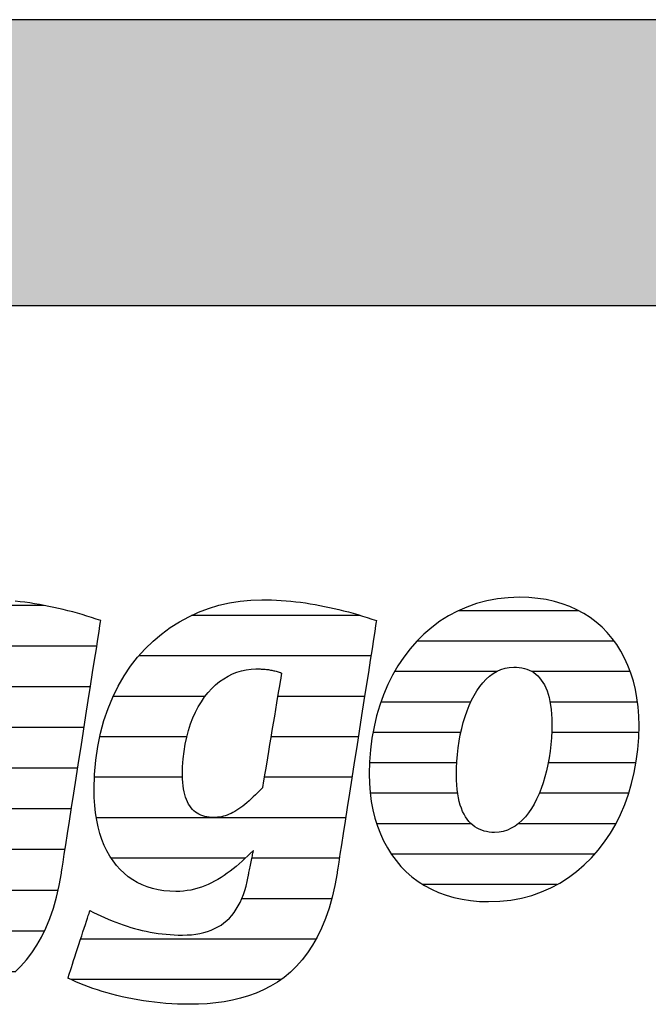
# Model space of a CAD drawing. Extents: x -828 to 1142, y -34192 to 1587.
# Drawn here: x -661 to -521, y -28731 to -28513 of the extents above; entities that cross this region are included whole.
import ezdxf

# ---------------------------------------------------------------- set-up
doc = ezdxf.new("R2010")
doc.units = 0
doc.header["$LTSCALE"] = 10
doc.layers.add('DETAIL_1', color=7, linetype='CONTINUOUS')

# ---------------------------------------------------------------- blocks, each defined once
blk = doc.blocks.new('*X79')
at = {"layer": 'DETAIL_1', "color": 42, "linetype": 'CONTINUOUS'}
for p, q in [((-585.03, -28645.07), (-622.48, -28645.07)), ((-582.67, -28654.06), (-634.2, -28654.06)), ((-619.49, -28663.04), (-639.92, -28663.04)), ((-601.23, -28663.04), (-603.38, -28663.04)), ((-584.07, -28663.04), (-601.23, -28663.04)), ((-623.56, -28672.03), (-642.89, -28672.03)), ((-598.97, -28672.03), (-604.88, -28672.03)), ((-585.47, -28672.03), (-598.97, -28672.03)), ((-624.51, -28681.01), (-644.06, -28681.01)), ((-596.72, -28681.01), (-606.37, -28681.01)), ((-586.87, -28681.01), (-596.72, -28681.01)), ((-594.46, -28690), (-643.63, -28690)), ((-588.28, -28690), (-594.46, -28690)), ((-610.55, -28698.98), (-640.33, -28698.98)), ((-592.21, -28698.98), (-609.1, -28698.98)), ((-589.68, -28698.98), (-592.21, -28698.98)), ((-591.37, -28707.97), (-611.34, -28707.97)), ((-594.84, -28716.95), (-647.13, -28716.95)), ((-602.63, -28725.94), (-649.24, -28725.94))]:
    blk.add_line(p, q, dxfattribs=at)
blk = doc.blocks.new('*X80')
at = {"layer": 'DETAIL_1', "color": 42, "linetype": 'CONTINUOUS'}
for p, q in [((-536.54, -28644.02), (-563.25, -28644.02)), ((-528.64, -28650.78), (-572.48, -28650.78)), ((-554.78, -28657.54), (-577.41, -28657.54)), ((-525.08, -28657.54), (-546.93, -28657.54)), ((-560.48, -28664.3), (-580.45, -28664.3)), ((-523.48, -28664.3), (-542.89, -28664.3)), ((-562.7, -28671.05), (-582.21, -28671.05)), ((-523.18, -28671.05), (-542.53, -28671.05)), ((-563.61, -28677.81), (-582.98, -28677.81)), ((-523.81, -28677.81), (-543.29, -28677.81)), ((-563.41, -28684.57), (-582.81, -28684.57)), ((-525.43, -28684.57), (-545.24, -28684.57)), ((-560.4, -28691.33), (-581.39, -28691.33)), ((-547.72, -28691.33), (-549.98, -28691.33)), ((-528.29, -28691.33), (-547.72, -28691.33)), ((-550.19, -28698.09), (-578.14, -28698.09)), ((-532.98, -28698.09), (-550.19, -28698.09)), ((-552.67, -28704.85), (-571.08, -28704.85)), ((-541.36, -28704.85), (-552.67, -28704.85))]:
    blk.add_line(p, q, dxfattribs=at)
blk = doc.blocks.new('*X83')
at = {"layer": 'DETAIL_1', "color": 42, "linetype": 'CONTINUOUS'}
for p, q in [((-719.94, -28642.85), (-739.99, -28642.85)), ((-670.03, -28642.85), (-677.74, -28642.85)), ((-655.22, -28642.85), (-670.03, -28642.85)), ((-709.95, -28651.89), (-753.04, -28651.89)), ((-666.24, -28651.89), (-693.39, -28651.89)), ((-643.55, -28651.89), (-666.24, -28651.89)), ((-741.19, -28660.93), (-758.91, -28660.93)), ((-707, -28660.93), (-724.25, -28660.93)), ((-678.83, -28660.93), (-700.09, -28660.93)), ((-644.96, -28660.93), (-664.24, -28660.93)), ((-744.11, -28669.97), (-762, -28669.97)), ((-706.66, -28669.97), (-744.11, -28669.97)), ((-684.19, -28669.97), (-703.6, -28669.97)), ((-646.37, -28669.97), (-665.75, -28669.97)), ((-744.89, -28679.01), (-763.21, -28679.01)), ((-708.03, -28679.01), (-744.89, -28679.01)), ((-685.69, -28679.01), (-705.13, -28679.01)), ((-647.78, -28679.01), (-667.25, -28679.01)), ((-743.65, -28688.05), (-762.73, -28688.05)), ((-683.59, -28688.05), (-709.98, -28688.05)), ((-649.19, -28688.05), (-673.23, -28688.05)), ((-650.59, -28697.08), (-759.37, -28697.08)), ((-719.75, -28706.12), (-748.74, -28706.12)), ((-684.27, -28706.12), (-690.48, -28706.12)), ((-652.14, -28706.12), (-671.89, -28706.12)), ((-694, -28715.16), (-707.76, -28715.16)), ((-655.15, -28715.16), (-679.89, -28715.16)), ((-661.66, -28724.2), (-710.72, -28724.2))]:
    blk.add_line(p, q, dxfattribs=at)

msp = doc.modelspace()

# ---------------------------------------------------------------- hatches: boundary and pattern name
at = {"layer": 'DETAIL_1', "linetype": 'CONTINUOUS'}
msp.add_hatch(color=28, dxfattribs=at).paths.add_polyline_path([(-828.24, -28576.21), (1141.76, -28576.21), (1141.76, -28512.78), (-828.24, -28512.78)])

# ---------------------------------------------------------------- linework, layer by layer
at = {"layer": 'DETAIL_1', "color": 42}
for p, q in [((-590.19, -28702.27), (-590.69, -28705.05)), ((-556.53, -28708.63), (-554.02, -28708.54))]:
    msp.add_line(p, q, dxfattribs=at)
at = {"layer": 'DETAIL_1', "color": 28, "linetype": 'CONTINUOUS'}
msp.add_lwpolyline([(-828.24, -28576.21), (1141.76, -28576.21), (1141.76, -28512.78), (-828.24, -28512.78)], close=True, dxfattribs=at)
at = {"layer": 'DETAIL_1', "color": 42}
for points in [[(-661.75, -28724.28), (-660.41, -28722.99), (-659.14, -28721.57), (-657.95, -28720.02), (-656.83, -28718.33), (-655.79, -28716.5), (-654.84, -28714.52), (-653.97, -28712.39), (-653.19, -28710.11), (-652.5, -28707.66), (-651.9, -28705.05), (-651.4, -28702.27), (-651.4, -28702.27), (-651.4, -28702.27), (-651.4, -28702.27), (-651.4, -28702.27), (-651.4, -28702.27), (-651.4, -28702.27), (-651.4, -28702.27), (-651.4, -28702.27), (-651.4, -28702.27), (-651.4, -28702.27), (-651.4, -28702.27), (-651.4, -28702.27), (-651.4, -28702.27), (-651.4, -28702.27), (-651.4, -28702.27), (-651.4, -28702.27), (-651.4, -28702.27), (-651.4, -28702.27), (-651.4, -28702.27), (-651.4, -28702.27), (-651.4, -28702.27), (-651.4, -28702.27), (-651.4, -28702.27), (-651.4, -28702.27), (-651.36, -28701.99), (-651.23, -28701.17), (-651.03, -28699.86), (-650.76, -28698.12), (-650.42, -28695.99), (-650.04, -28693.51), (-649.61, -28690.75), (-649.14, -28687.74), (-648.64, -28684.53), (-648.12, -28681.18), (-647.58, -28677.74), (-647.03, -28674.24), (-646.49, -28670.75), (-645.95, -28667.3), (-645.43, -28663.95), (-644.93, -28660.75), (-644.46, -28657.74), (-644.03, -28654.97), (-643.64, -28652.5), (-643.31, -28650.36), (-643.04, -28648.62), (-642.83, -28647.32), (-642.71, -28646.5), (-642.66, -28646.21), (-642.66, -28646.21), (-642.66, -28646.21), (-642.66, -28646.21), (-642.66, -28646.21), (-642.66, -28646.21), (-642.66, -28646.21), (-642.66, -28646.21), (-642.66, -28646.21), (-642.66, -28646.21), (-642.66, -28646.21), (-642.66, -28646.21), (-642.66, -28646.21), (-642.66, -28646.21), (-642.66, -28646.21), (-642.66, -28646.21), (-642.66, -28646.21), (-642.66, -28646.21), (-642.66, -28646.21), (-642.66, -28646.21), (-642.66, -28646.21), (-642.66, -28646.21), (-642.66, -28646.21), (-642.66, -28646.21), (-642.66, -28646.21), (-643.69, -28645.87), (-644.72, -28645.54), (-645.76, -28645.21), (-646.8, -28644.9), (-647.84, -28644.6), (-648.89, -28644.31), (-649.94, -28644.04), (-650.99, -28643.77), (-652.05, -28643.52), (-653.11, -28643.28), (-654.17, -28643.06), (-655.23, -28642.85), (-656.3, -28642.65), (-657.37, -28642.47), (-658.43, -28642.31), (-659.51, -28642.16), (-660.58, -28642.03), (-661.65, -28641.91)], [(-590.69, -28705.05), (-591.28, -28707.66), (-591.97, -28710.11), (-592.76, -28712.39), (-593.63, -28714.52), (-594.58, -28716.5), (-595.62, -28718.33), (-596.74, -28720.02), (-597.93, -28721.57), (-599.2, -28722.99), (-600.53, -28724.28), (-601.94, -28725.45), (-603.41, -28726.49), (-604.94, -28727.43), (-606.53, -28728.25), (-608.17, -28728.96), (-609.86, -28729.58), (-611.61, -28730.1), (-613.4, -28730.52), (-615.23, -28730.86), (-617.1, -28731.12), (-619.01, -28731.29), (-620.95, -28731.39), (-622.93, -28731.43), (-622.93, -28731.43), (-622.93, -28731.43), (-622.93, -28731.43), (-622.93, -28731.43), (-622.93, -28731.43), (-622.93, -28731.43), (-622.93, -28731.43), (-622.93, -28731.43), (-622.93, -28731.43), (-622.93, -28731.43), (-622.93, -28731.43), (-622.93, -28731.43), (-622.93, -28731.43), (-622.93, -28731.43), (-622.93, -28731.43), (-622.93, -28731.43), (-622.93, -28731.43), (-622.93, -28731.43), (-622.93, -28731.43), (-622.93, -28731.43), (-622.93, -28731.43), (-622.93, -28731.43), (-622.93, -28731.43), (-622.93, -28731.43), (-624.26, -28731.41), (-625.59, -28731.38), (-626.89, -28731.31), (-628.19, -28731.23), (-629.47, -28731.12), (-630.73, -28730.98), (-631.98, -28730.83), (-633.2, -28730.65), (-634.42, -28730.46), (-635.61, -28730.24), (-636.78, -28730.01), (-637.93, -28729.75), (-639.07, -28729.48), (-640.18, -28729.2), (-641.27, -28728.9), (-642.33, -28728.58), (-643.38, -28728.25), (-644.39, -28727.9), (-645.39, -28727.55), (-646.36, -28727.18), (-647.3, -28726.8), (-648.21, -28726.41), (-649.1, -28726.01), (-649.96, -28725.6), (-649.96, -28725.6), (-649.96, -28725.6), (-649.96, -28725.6), (-649.96, -28725.6), (-649.96, -28725.6), (-649.96, -28725.6), (-649.96, -28725.6), (-649.96, -28725.6), (-649.96, -28725.6), (-649.96, -28725.6), (-649.96, -28725.6), (-649.96, -28725.6), (-649.96, -28725.6), (-649.96, -28725.6), (-649.96, -28725.6), (-649.96, -28725.6), (-649.96, -28725.6), (-649.96, -28725.6), (-649.96, -28725.6), (-649.96, -28725.6), (-649.96, -28725.6), (-649.96, -28725.6), (-649.96, -28725.6), (-649.96, -28725.6), (-649.93, -28725.52), (-649.86, -28725.3), (-649.75, -28724.95), (-649.6, -28724.49), (-649.41, -28723.92), (-649.19, -28723.26), (-648.95, -28722.52), (-648.69, -28721.71), (-648.41, -28720.86), (-648.11, -28719.96), (-647.81, -28719.04), (-647.51, -28718.11), (-647.2, -28717.17), (-646.9, -28716.25), (-646.61, -28715.36), (-646.33, -28714.5), (-646.06, -28713.7), (-645.82, -28712.96), (-645.6, -28712.3), (-645.42, -28711.73), (-645.27, -28711.26), (-645.15, -28710.92), (-645.08, -28710.7), (-645.05, -28710.62), (-645.05, -28710.62), (-645.05, -28710.62), (-645.05, -28710.62), (-645.05, -28710.62), (-645.05, -28710.62), (-645.05, -28710.62), (-645.05, -28710.62), (-645.05, -28710.62), (-645.05, -28710.62), (-645.05, -28710.62), (-645.05, -28710.62), (-645.05, -28710.62), (-645.05, -28710.62), (-645.05, -28710.62), (-645.05, -28710.62), (-645.05, -28710.62), (-645.05, -28710.62), (-645.05, -28710.62), (-645.05, -28710.62), (-645.05, -28710.62), (-645.05, -28710.62), (-645.05, -28710.62), (-645.05, -28710.62), (-645.05, -28710.62), (-644.24, -28711.03), (-643.43, -28711.42), (-642.61, -28711.81), (-641.8, -28712.17), (-640.98, -28712.53), (-640.15, -28712.87), (-639.33, -28713.19), (-638.5, -28713.5), (-637.66, -28713.8), (-636.82, -28714.07), (-635.98, -28714.34), (-635.14, -28714.58), (-634.28, -28714.81), (-633.43, -28715.02), (-632.57, -28715.21), (-631.7, -28715.38), (-630.82, -28715.54), (-629.94, -28715.67), (-629.06, -28715.79), (-628.16, -28715.88), (-627.26, -28715.96), (-626.36, -28716.01), (-625.44, -28716.05), (-624.52, -28716.06), (-624.52, -28716.06), (-624.52, -28716.06), (-624.52, -28716.06), (-624.52, -28716.06), (-624.52, -28716.06), (-624.52, -28716.06), (-624.52, -28716.06), (-624.52, -28716.06), (-624.52, -28716.06), (-624.52, -28716.06), (-624.52, -28716.06), (-624.52, -28716.06), (-624.52, -28716.06), (-624.52, -28716.06), (-624.52, -28716.06), (-624.52, -28716.06), (-624.52, -28716.06), (-624.52, -28716.06), (-624.52, -28716.06), (-624.52, -28716.06), (-624.52, -28716.06), (-624.52, -28716.06), (-624.52, -28716.06), (-624.52, -28716.06), (-623.49, -28716.03), (-622.51, -28715.97), (-621.56, -28715.86), (-620.65, -28715.7), (-619.77, -28715.5), (-618.94, -28715.26), (-618.14, -28714.97), (-617.38, -28714.63), (-616.65, -28714.25), (-615.96, -28713.83), (-615.31, -28713.36), (-614.69, -28712.84), (-614.11, -28712.28), (-613.56, -28711.67), (-613.05, -28711.02), (-612.57, -28710.32), (-612.12, -28709.58), (-611.71, -28708.79), (-611.33, -28707.95), (-610.99, -28707.07), (-610.68, -28706.14), (-610.4, -28705.16), (-610.15, -28704.14), (-609.94, -28703.07), (-609.94, -28703.07), (-609.94, -28703.07), (-609.94, -28703.07), (-609.94, -28703.07), (-609.94, -28703.07), (-609.94, -28703.07), (-609.94, -28703.07), (-609.94, -28703.07), (-609.94, -28703.07), (-609.94, -28703.07), (-609.94, -28703.07), (-609.94, -28703.07), (-609.94, -28703.07), (-609.94, -28703.07), (-609.94, -28703.07), (-609.94, -28703.07), (-609.94, -28703.07), (-609.94, -28703.07), (-609.94, -28703.07), (-609.94, -28703.07), (-609.94, -28703.07), (-609.94, -28703.07), (-609.94, -28703.07), (-609.94, -28703.07), (-609.93, -28703.04), (-609.91, -28702.95), (-609.89, -28702.82), (-609.85, -28702.63), (-609.8, -28702.41), (-609.75, -28702.16), (-609.69, -28701.87), (-609.63, -28701.56), (-609.56, -28701.22), (-609.49, -28700.87), (-609.42, -28700.51), (-609.34, -28700.15), (-609.27, -28699.79), (-609.19, -28699.43), (-609.12, -28699.08), (-609.05, -28698.75), (-608.99, -28698.43), (-608.93, -28698.15), (-608.88, -28697.89), (-608.83, -28697.67), (-608.8, -28697.49), (-608.77, -28697.35), (-608.75, -28697.27), (-608.74, -28697.24), (-608.74, -28697.24), (-608.74, -28697.24), (-608.74, -28697.24), (-608.74, -28697.24), (-608.74, -28697.24), (-608.74, -28697.24), (-608.74, -28697.24), (-608.74, -28697.24), (-608.74, -28697.24), (-608.74, -28697.24), (-608.74, -28697.24), (-608.74, -28697.24), (-608.74, -28697.24), (-608.74, -28697.24), (-608.74, -28697.24), (-608.74, -28697.24), (-608.74, -28697.24), (-608.74, -28697.24), (-608.74, -28697.24), (-608.74, -28697.24), (-608.74, -28697.24), (-608.74, -28697.24), (-608.74, -28697.24), (-608.74, -28697.24), (-609.38, -28697.86), (-610.01, -28698.47), (-610.65, -28699.07), (-611.29, -28699.66), (-611.94, -28700.23), (-612.59, -28700.79), (-613.25, -28701.33), (-613.92, -28701.84), (-614.59, -28702.34), (-615.27, -28702.82), (-615.96, -28703.27), (-616.66, -28703.7), (-617.37, -28704.1), (-618.09, -28704.47), (-618.82, -28704.81), (-619.56, -28705.13), (-620.32, -28705.41), (-621.08, -28705.66), (-621.86, -28705.87), (-622.65, -28706.05), (-623.46, -28706.19), (-624.28, -28706.3), (-625.12, -28706.36), (-625.97, -28706.38), (-625.97, -28706.38), (-625.97, -28706.38), (-625.97, -28706.38), (-625.97, -28706.38), (-625.97, -28706.38), (-625.97, -28706.38), (-625.97, -28706.38), (-625.97, -28706.38), (-625.97, -28706.38), (-625.97, -28706.38), (-625.97, -28706.38), (-625.97, -28706.38), (-625.97, -28706.38), (-625.97, -28706.38), (-625.97, -28706.38), (-625.97, -28706.38), (-625.97, -28706.38), (-625.97, -28706.38), (-625.97, -28706.38), (-625.97, -28706.38), (-625.97, -28706.38), (-625.97, -28706.38), (-625.97, -28706.38), (-625.97, -28706.38), (-627.33, -28706.34), (-628.64, -28706.22), (-629.91, -28706.01), (-631.14, -28705.72), (-632.32, -28705.36), (-633.45, -28704.91), (-634.54, -28704.38), (-635.57, -28703.77), (-636.55, -28703.09), (-637.48, -28702.33), (-638.36, -28701.48), (-639.18, -28700.57), (-639.94, -28699.57), (-640.64, -28698.5), (-641.29, -28697.35), (-641.87, -28696.13), (-642.39, -28694.84), (-642.84, -28693.47), (-643.23, -28692.02), (-643.55, -28690.51), (-643.8, -28688.92), (-643.98, -28687.25), (-644.09, -28685.52), (-644.13, -28683.72), (-644.13, -28683.72), (-644.13, -28683.72), (-644.13, -28683.72), (-644.13, -28683.72), (-644.13, -28683.72), (-644.13, -28683.72), (-644.13, -28683.72), (-644.13, -28683.72), (-644.13, -28683.72), (-644.13, -28683.72), (-644.13, -28683.72), (-644.13, -28683.72), (-644.13, -28683.72), (-644.13, -28683.72), (-644.13, -28683.72), (-644.13, -28683.72), (-644.13, -28683.72), (-644.13, -28683.72), (-644.13, -28683.72), (-644.13, -28683.72), (-644.13, -28683.72), (-644.13, -28683.72), (-644.13, -28683.72), (-644.13, -28683.72), (-644.04, -28680.4), (-643.77, -28677.21), (-643.33, -28674.15), (-642.72, -28671.21), (-641.96, -28668.4), (-641.05, -28665.73), (-640, -28663.19), (-638.8, -28660.78), (-637.48, -28658.5), (-636.04, -28656.37), (-634.48, -28654.37), (-632.81, -28652.51), (-631.05, -28650.79), (-629.18, -28649.21), (-627.23, -28647.78), (-625.2, -28646.49), (-623.1, -28645.35), (-620.93, -28644.36), (-618.7, -28643.51), (-616.41, -28642.82), (-614.08, -28642.28), (-611.72, -28641.89), (-609.32, -28641.65), (-606.89, -28641.58), (-606.89, -28641.58), (-606.89, -28641.58), (-606.89, -28641.58), (-606.89, -28641.58), (-606.89, -28641.58), (-606.89, -28641.58), (-606.89, -28641.58), (-606.89, -28641.58), (-606.89, -28641.58), (-606.89, -28641.58), (-606.89, -28641.58), (-606.89, -28641.58), (-606.89, -28641.58), (-606.89, -28641.58), (-606.89, -28641.58), (-606.89, -28641.58), (-606.89, -28641.58), (-606.89, -28641.58), (-606.89, -28641.58), (-606.89, -28641.58), (-606.89, -28641.58), (-606.89, -28641.58), (-606.89, -28641.58), (-606.89, -28641.58), (-605.81, -28641.58), (-604.74, -28641.61), (-603.66, -28641.66), (-602.59, -28641.73), (-601.51, -28641.81), (-600.44, -28641.91), (-599.36, -28642.03), (-598.29, -28642.16), (-597.22, -28642.31), (-596.15, -28642.47), (-595.08, -28642.65), (-594.02, -28642.85), (-592.95, -28643.06), (-591.89, -28643.28), (-590.83, -28643.52), (-589.78, -28643.77), (-588.73, -28644.04), (-587.67, -28644.31), (-586.63, -28644.6), (-585.58, -28644.9), (-584.54, -28645.21), (-583.51, -28645.54), (-582.47, -28645.87), (-581.45, -28646.21), (-581.45, -28646.21), (-581.45, -28646.21), (-581.45, -28646.21), (-581.45, -28646.21), (-581.45, -28646.21), (-581.45, -28646.21), (-581.45, -28646.21), (-581.45, -28646.21), (-581.45, -28646.21), (-581.45, -28646.21), (-581.45, -28646.21), (-581.45, -28646.21), (-581.45, -28646.21), (-581.45, -28646.21), (-581.45, -28646.21), (-581.45, -28646.21), (-581.45, -28646.21), (-581.45, -28646.21), (-581.45, -28646.21), (-581.45, -28646.21), (-581.45, -28646.21), (-581.45, -28646.21), (-581.45, -28646.21), (-581.45, -28646.21), (-581.49, -28646.5), (-581.62, -28647.32), (-581.82, -28648.62), (-582.09, -28650.36), (-582.43, -28652.5), (-582.81, -28654.97), (-583.24, -28657.74), (-583.71, -28660.75), (-584.21, -28663.95), (-584.74, -28667.3), (-585.27, -28670.75), (-585.82, -28674.24), (-586.36, -28677.74), (-586.9, -28681.18), (-587.42, -28684.53), (-587.92, -28687.74), (-588.39, -28690.75), (-588.82, -28693.51), (-589.21, -28695.99), (-589.54, -28698.12), (-589.82, -28699.86), (-590.02, -28701.17), (-590.15, -28701.99), (-590.19, -28702.27)], [(-554.02, -28708.54), (-551.59, -28708.28), (-549.24, -28707.84), (-546.97, -28707.24), (-544.79, -28706.48), (-542.7, -28705.56), (-540.71, -28704.5), (-538.8, -28703.3), (-537, -28701.96), (-535.29, -28700.49), (-533.68, -28698.9), (-532.18, -28697.18), (-530.79, -28695.36), (-529.5, -28693.43), (-528.32, -28691.4), (-527.26, -28689.27), (-526.31, -28687.06), (-525.49, -28684.76), (-524.78, -28682.38), (-524.19, -28679.93), (-523.74, -28677.42), (-523.41, -28674.84), (-523.21, -28672.21), (-523.14, -28669.54), (-523.19, -28667.43), (-523.34, -28665.38), (-523.6, -28663.4), (-523.95, -28661.49), (-524.4, -28659.65), (-524.95, -28657.87), (-525.59, -28656.17), (-526.33, -28654.55), (-527.16, -28653.01), (-528.08, -28651.55), (-529.08, -28650.17), (-530.18, -28648.88), (-531.36, -28647.68), (-532.63, -28646.57), (-533.98, -28645.55), (-535.41, -28644.63), (-536.92, -28643.81), (-538.51, -28643.09), (-540.18, -28642.48), (-541.93, -28641.97), (-543.75, -28641.57), (-545.64, -28641.28), (-547.61, -28641.1), (-549.65, -28641.04), (-552.16, -28641.13), (-554.59, -28641.4), (-556.94, -28641.84), (-559.21, -28642.44), (-561.38, -28643.2), (-563.47, -28644.12), (-565.47, -28645.18), (-567.37, -28646.38), (-569.18, -28647.73), (-570.89, -28649.2), (-572.49, -28650.79), (-573.99, -28652.51), (-575.39, -28654.34), (-576.68, -28656.27), (-577.85, -28658.31), (-578.92, -28660.44), (-579.86, -28662.67), (-580.69, -28664.97), (-581.4, -28667.36), (-581.98, -28669.82), (-582.44, -28672.35), (-582.77, -28674.93), (-582.97, -28677.58), (-583.04, -28680.27), (-582.99, -28682.36), (-582.83, -28684.39), (-582.58, -28686.36), (-582.22, -28688.26), (-581.77, -28690.1), (-581.23, -28691.86), (-580.58, -28693.55), (-579.85, -28695.16), (-579.02, -28696.7), (-578.1, -28698.16), (-577.09, -28699.53), (-576, -28700.81), (-574.82, -28702.01), (-573.55, -28703.12), (-572.2, -28704.13), (-570.77, -28705.05), (-569.25, -28705.87), (-567.66, -28706.59), (-565.99, -28707.2), (-564.25, -28707.71), (-562.43, -28708.11), (-560.53, -28708.4), (-558.57, -28708.57), (-556.53, -28708.63)], [(-602.52, -28657.87), (-602.54, -28658), (-602.6, -28658.37), (-602.7, -28658.97), (-602.84, -28659.76), (-603, -28660.73), (-603.18, -28661.85), (-603.39, -28663.11), (-603.62, -28664.47), (-603.86, -28665.93), (-604.11, -28667.45), (-604.38, -28669.01), (-604.64, -28670.6), (-604.9, -28672.18), (-605.16, -28673.75), (-605.42, -28675.27), (-605.66, -28676.72), (-605.89, -28678.09), (-606.1, -28679.34), (-606.28, -28680.47), (-606.44, -28681.43), (-606.58, -28682.23), (-606.67, -28682.82), (-606.74, -28683.19), (-606.76, -28683.32), (-606.76, -28683.32), (-606.76, -28683.32), (-606.76, -28683.32), (-606.76, -28683.32), (-606.76, -28683.32), (-606.76, -28683.32), (-606.76, -28683.32), (-606.76, -28683.32), (-606.76, -28683.32), (-606.76, -28683.32), (-606.76, -28683.32), (-606.76, -28683.32), (-606.76, -28683.32), (-606.76, -28683.32), (-606.76, -28683.32), (-606.76, -28683.32), (-606.76, -28683.32), (-606.76, -28683.32), (-606.76, -28683.32), (-606.76, -28683.32), (-606.76, -28683.32), (-606.76, -28683.32), (-606.76, -28683.32), (-606.76, -28683.32), (-607.28, -28683.87), (-607.79, -28684.4), (-608.3, -28684.9), (-608.79, -28685.37), (-609.27, -28685.83), (-609.74, -28686.26), (-610.21, -28686.66), (-610.67, -28687.04), (-611.12, -28687.4), (-611.56, -28687.73), (-612, -28688.04), (-612.44, -28688.32), (-612.87, -28688.58), (-613.3, -28688.82), (-613.73, -28689.04), (-614.16, -28689.23), (-614.59, -28689.4), (-615.01, -28689.54), (-615.44, -28689.67), (-615.87, -28689.77), (-616.3, -28689.85), (-616.74, -28689.9), (-617.18, -28689.94), (-617.62, -28689.95), (-617.62, -28689.95), (-617.62, -28689.95), (-617.62, -28689.95), (-617.62, -28689.95), (-617.62, -28689.95), (-617.62, -28689.95), (-617.62, -28689.95), (-617.62, -28689.95), (-617.62, -28689.95), (-617.62, -28689.95), (-617.62, -28689.95), (-617.62, -28689.95), (-617.62, -28689.95), (-617.62, -28689.95), (-617.62, -28689.95), (-617.62, -28689.95), (-617.62, -28689.95), (-617.62, -28689.95), (-617.62, -28689.95), (-617.62, -28689.95), (-617.62, -28689.95), (-617.62, -28689.95), (-617.62, -28689.95), (-617.62, -28689.95), (-618.13, -28689.93), (-618.62, -28689.89), (-619.1, -28689.82), (-619.56, -28689.72), (-620.01, -28689.59), (-620.44, -28689.43), (-620.85, -28689.23), (-621.24, -28689.01), (-621.61, -28688.75), (-621.96, -28688.46), (-622.3, -28688.14), (-622.61, -28687.78), (-622.9, -28687.38), (-623.17, -28686.95), (-623.42, -28686.49), (-623.64, -28685.98), (-623.84, -28685.44), (-624.02, -28684.86), (-624.17, -28684.24), (-624.29, -28683.58), (-624.39, -28682.88), (-624.46, -28682.14), (-624.5, -28681.36), (-624.52, -28680.54), (-624.52, -28680.54), (-624.52, -28680.54), (-624.52, -28680.54), (-624.52, -28680.54), (-624.52, -28680.54), (-624.52, -28680.54), (-624.52, -28680.54), (-624.52, -28680.54), (-624.52, -28680.54), (-624.52, -28680.54), (-624.52, -28680.54), (-624.52, -28680.54), (-624.52, -28680.54), (-624.52, -28680.54), (-624.52, -28680.54), (-624.52, -28680.54), (-624.52, -28680.54), (-624.52, -28680.54), (-624.52, -28680.54), (-624.52, -28680.54), (-624.52, -28680.54), (-624.52, -28680.54), (-624.52, -28680.54), (-624.52, -28680.54), (-624.48, -28678.71), (-624.36, -28676.95), (-624.17, -28675.26), (-623.91, -28673.64), (-623.58, -28672.08), (-623.18, -28670.59), (-622.72, -28669.17), (-622.21, -28667.82), (-621.63, -28666.55), (-621, -28665.35), (-620.32, -28664.23), (-619.6, -28663.18), (-618.83, -28662.21), (-618.01, -28661.31), (-617.16, -28660.5), (-616.27, -28659.77), (-615.35, -28659.12), (-614.4, -28658.55), (-613.42, -28658.06), (-612.42, -28657.67), (-611.39, -28657.35), (-610.35, -28657.13), (-609.29, -28656.99), (-608.22, -28656.95), (-607.98, -28656.95), (-607.75, -28656.95), (-607.52, -28656.96), (-607.29, -28656.96), (-607.05, -28656.97), (-606.82, -28656.98), (-606.59, -28657), (-606.35, -28657.01), (-606.12, -28657.03), (-605.89, -28657.06), (-605.65, -28657.08), (-605.42, -28657.11), (-605.18, -28657.15), (-604.94, -28657.19), (-604.7, -28657.23), (-604.47, -28657.28), (-604.23, -28657.34), (-603.99, -28657.39), (-603.74, -28657.46), (-603.5, -28657.53), (-603.26, -28657.61), (-603.01, -28657.69), (-602.77, -28657.78), (-602.52, -28657.87), (-602.52, -28657.87), (-602.52, -28657.87), (-602.52, -28657.87), (-602.52, -28657.87), (-602.52, -28657.87), (-602.52, -28657.87), (-602.52, -28657.87), (-602.52, -28657.87), (-602.52, -28657.87), (-602.52, -28657.87), (-602.52, -28657.87), (-602.52, -28657.87), (-602.52, -28657.87), (-602.52, -28657.87), (-602.52, -28657.87), (-602.52, -28657.87), (-602.52, -28657.87), (-602.52, -28657.87), (-602.52, -28657.87), (-602.52, -28657.87), (-602.52, -28657.87), (-602.52, -28657.87), (-602.52, -28657.87), (-602.52, -28657.87)], [(-544.86, -28683.51), (-545.34, -28684.72), (-545.87, -28685.87), (-546.43, -28686.96), (-547.04, -28687.97), (-547.69, -28688.91), (-548.38, -28689.77), (-549.1, -28690.55), (-549.87, -28691.24), (-550.67, -28691.84), (-551.5, -28692.34), (-552.38, -28692.73), (-553.29, -28693.02), (-554.23, -28693.2), (-555.21, -28693.26), (-555.21, -28693.26), (-555.21, -28693.26), (-555.21, -28693.26), (-555.21, -28693.26), (-555.21, -28693.26), (-555.21, -28693.26), (-555.21, -28693.26), (-555.21, -28693.26), (-555.21, -28693.26), (-555.21, -28693.26), (-555.21, -28693.26), (-555.21, -28693.26), (-555.21, -28693.26), (-555.21, -28693.26), (-555.21, -28693.26), (-555.21, -28693.26), (-555.21, -28693.26), (-555.21, -28693.26), (-555.21, -28693.26), (-555.21, -28693.26), (-555.21, -28693.26), (-555.21, -28693.26), (-555.21, -28693.26), (-555.21, -28693.26), (-555.81, -28693.24), (-556.4, -28693.18), (-556.98, -28693.09), (-557.54, -28692.95), (-558.08, -28692.78), (-558.6, -28692.56), (-559.1, -28692.3), (-559.59, -28691.99), (-560.05, -28691.65), (-560.48, -28691.25), (-560.9, -28690.81), (-561.29, -28690.33), (-561.65, -28689.79), (-561.99, -28689.21), (-562.3, -28688.58), (-562.58, -28687.9), (-562.83, -28687.17), (-563.05, -28686.38), (-563.24, -28685.55), (-563.4, -28684.66), (-563.53, -28683.71), (-563.62, -28682.71), (-563.67, -28681.65), (-563.69, -28680.54), (-563.69, -28680.54), (-563.69, -28680.54), (-563.69, -28680.54), (-563.69, -28680.54), (-563.69, -28680.54), (-563.69, -28680.54), (-563.69, -28680.54), (-563.69, -28680.54), (-563.69, -28680.54), (-563.69, -28680.54), (-563.69, -28680.54), (-563.69, -28680.54), (-563.69, -28680.54), (-563.69, -28680.54), (-563.69, -28680.54), (-563.69, -28680.54), (-563.69, -28680.54), (-563.69, -28680.54), (-563.69, -28680.54), (-563.69, -28680.54), (-563.69, -28680.54), (-563.69, -28680.54), (-563.69, -28680.54), (-563.69, -28680.54), (-563.67, -28679), (-563.59, -28677.48), (-563.47, -28675.97), (-563.3, -28674.48), (-563.08, -28673.02), (-562.82, -28671.59), (-562.51, -28670.19), (-562.16, -28668.84), (-561.76, -28667.53), (-561.32, -28666.27), (-560.84, -28665.07), (-560.31, -28663.92), (-559.74, -28662.84), (-559.13, -28661.83), (-558.49, -28660.89), (-557.8, -28660.03), (-557.07, -28659.25), (-556.31, -28658.56), (-555.51, -28657.97), (-554.67, -28657.47), (-553.8, -28657.07), (-552.89, -28656.78), (-551.94, -28656.61), (-550.97, -28656.55), (-550.34, -28656.57), (-549.74, -28656.62), (-549.16, -28656.71), (-548.59, -28656.85), (-548.04, -28657.02), (-547.52, -28657.23), (-547.01, -28657.48), (-546.53, -28657.78), (-546.07, -28658.12), (-545.63, -28658.51), (-545.22, -28658.94), (-544.84, -28659.42), (-544.48, -28659.94), (-544.15, -28660.51), (-543.84, -28661.14), (-543.57, -28661.81), (-543.32, -28662.54), (-543.1, -28663.32), (-542.92, -28664.15), (-542.76, -28665.03), (-542.64, -28665.97), (-542.56, -28666.97), (-542.5, -28668.03), (-542.49, -28669.14), (-542.49, -28669.14), (-542.49, -28669.14), (-542.49, -28669.14), (-542.49, -28669.14), (-542.49, -28669.14), (-542.49, -28669.14), (-542.49, -28669.14), (-542.49, -28669.14), (-542.49, -28669.14), (-542.49, -28669.14), (-542.49, -28669.14), (-542.49, -28669.14), (-542.49, -28669.14), (-542.49, -28669.14), (-542.49, -28669.14), (-542.49, -28669.14), (-542.49, -28669.14), (-542.49, -28669.14), (-542.49, -28669.14), (-542.49, -28669.14), (-542.49, -28669.14), (-542.49, -28669.14), (-542.49, -28669.14), (-542.49, -28669.14), (-542.51, -28670.69), (-542.58, -28672.23), (-542.71, -28673.75), (-542.88, -28675.25), (-543.09, -28676.72), (-543.36, -28678.16), (-543.66, -28679.57), (-544.02, -28680.93), (-544.41, -28682.25), (-544.86, -28683.51)]]:
    msp.add_lwpolyline(points, dxfattribs=at)

# ---------------------------------------------------------------- block references
at = {"layer": 'DETAIL_1', "color": 0}
for name in ['*X83', '*X79', '*X80']:
    msp.add_blockref(name, (0, 0), dxfattribs=at)

doc.saveas('drawing.dxf')
